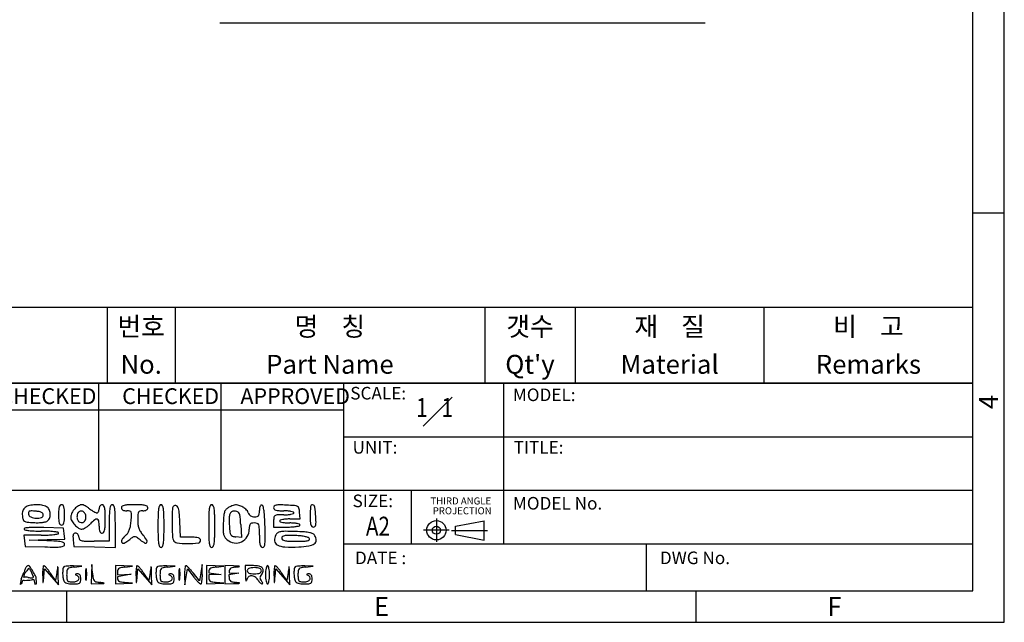
# Model space of a CAD drawing. Units: millimetres. Extents: x 0 to 554, y 0 to 370.
# Drawn here: x 397 to 554, y 0 to 96 of the extents above; entities that cross this region are included whole.
import ezdxf
from ezdxf.enums import TextEntityAlignment as Align

# ---------------------------------------------------------------- set-up
doc = ezdxf.new("R2010")
doc.units = ezdxf.units.MM
doc.header["$LTSCALE"] = 0.5
doc.linetypes.add('AUSGEZOGEN', pattern=[0])
doc.linetypes.add('CENTER2', pattern=[28.575, 19.05, -3.175, 3.175, -3.175])
doc.styles.get("Standard").update_dxf_attribs({"font": 'simplex.shx', "width": 0.8, "bigfont": 'fhg.shx'})
doc.styles.add('style1', font='gulim.ttc')

msp = doc.modelspace()

# ---------------------------------------------------------------- linework, layer by layer
at = {"color": 3}
for p, q in [((554, 0), (554, 370)), ((549, 5), (549, 365)), ((554, 65), (549, 65)), ((549, 49.975), (371, 49.975)), ((411.4, 49.975), (411.4, 37.975)), ((422.2, 49.975), (422.2, 37.975)), ((471.4, 49.975), (471.4, 37.975)), ((485.8, 49.975), (485.8, 37.975)), ((515.8, 49.975), (515.8, 37.975)), ((549, 37.975), (371, 37.975)), ((5, 5), (549, 5)), ((405, 0), (405, 5)), ((505, 0), (505, 5)), ((0, 0), (554, 0))]:
    msp.add_line(p, q, dxfattribs=at)
for p, q in [((429.303, 95.205), (506.437, 95.205)), ((461.643, 31.133), (466.247, 35.736)), ((442.086, 16.417), (441.985, 17.465)), ((411.727, 15.772), (411.727, 12.869)), ((423.043, 13.514), (422.949, 15.988)), ((437.852, 16.094), (437.852, 15.127)), ((440.453, 16.417), (442.086, 16.417)), ((466.747, 15.241), (471.333, 16.129)), ((471.333, 13.06), (471.333, 16.129)), ((404.47, 14.966), (401.326, 15.058)), ((404.572, 14.079), (404.47, 14.966)), ((412.695, 11.879), (412.695, 15.277)), ((432.627, 15.507), (432.724, 13.468)), ((437.852, 15.127), (439.949, 15.127)), ((466.747, 13.948), (466.747, 15.241)), ((400.901, 13.837), (398.138, 13.837)), ((398.138, 13.837), (398.24, 12.95)), ((398.24, 12.95), (398.342, 12.063)), ((398.987, 13.059), (401.831, 13.125)), ((401.809, 12.952), (398.987, 13.059)), ((401.831, 13.125), (404.674, 13.192)), ((404.674, 13.192), (404.572, 14.079)), ((405.982, 13.111), (406.083, 12.063)), ((411.727, 12.869), (409.308, 12.869)), ((424.642, 13.514), (423.043, 13.514)), ((432.724, 13.468), (431.821, 13.572)), ((466.747, 13.948), (471.333, 13.06)), ((398.342, 12.063), (401.487, 11.971)), ((406.083, 12.063), (409.389, 11.971)), ((409.389, 11.971), (412.695, 11.879)), ((401.323, 7.212), (401.453, 8.49)), ((401.453, 8.49), (402.546, 7.212)), ((403.376, 7.889), (403.18, 6.618)), ((407.373, 8.89), (406.056, 8.945)), ((406.163, 8.764), (407.373, 8.89)), ((408.937, 9.16), (408.881, 7.628)), ((409.06, 7.808), (408.937, 9.16)), ((414.065, 8.945), (412.695, 8.999)), ((412.695, 8.999), (412.695, 7.547)), ((415.436, 8.89), (414.065, 8.945)), ((414.227, 8.764), (415.436, 8.89)), ((416.159, 7.212), (416.29, 8.49)), ((416.29, 8.49), (417.383, 7.212)), ((418.213, 7.889), (418.016, 6.618)), ((422.209, 8.89), (420.892, 8.945)), ((421, 8.764), (422.209, 8.89)), ((423.948, 7.225), (424.145, 8.515)), ((424.145, 8.515), (425.07, 7.306)), ((426.276, 7.87), (426.08, 6.58)), ((426.472, 9.16), (426.276, 7.87)), ((426.518, 7.628), (426.472, 9.16)), ((428.579, 8.945), (427.209, 8.999)), ((427.209, 8.999), (427.209, 7.547)), ((429.95, 8.89), (428.579, 8.945)), ((428.741, 8.764), (429.95, 8.89)), ((431.482, 8.947), (430.111, 8.999)), ((430.111, 8.999), (430.111, 7.547)), ((434.637, 8.999), (433.337, 8.999)), ((433.337, 8.999), (433.381, 7.467)), ((438.091, 7.212), (438.222, 8.49)), ((438.222, 8.49), (439.315, 7.212)), ((440.145, 7.889), (439.949, 6.618)), ((444.142, 8.89), (442.825, 8.945)), ((442.932, 8.764), (444.142, 8.89)), ((397.971, 6.691), (397.971, 6.691)), ((398.201, 7.785), (398.201, 7.785)), ((403.18, 6.618), (402.374, 7.806)), ((402.546, 7.212), (403.64, 5.935)), ((403.64, 5.935), (403.606, 7.547)), ((408.881, 7.628), (408.824, 6.096)), ((412.695, 7.547), (412.695, 6.096)), ((415.436, 6.204), (414.227, 6.331)), ((418.016, 6.618), (417.21, 7.806)), ((417.383, 7.212), (418.476, 5.935)), ((418.476, 5.935), (418.442, 7.547)), ((423.707, 7.467), (423.752, 5.935)), ((423.752, 5.935), (423.948, 7.225)), ((426.08, 6.58), (425.112, 7.789)), ((427.209, 7.547), (427.209, 6.096)), ((429.95, 6.204), (428.741, 6.331)), ((430.111, 7.547), (430.111, 6.096)), ((439.949, 6.618), (439.142, 7.806)), ((439.315, 7.212), (440.408, 5.935)), ((440.408, 5.935), (440.375, 7.547)), ((408.824, 6.096), (410.034, 6.148)), ((412.695, 6.096), (414.065, 6.15)), ((414.065, 6.15), (415.436, 6.204)), ((427.209, 6.096), (428.579, 6.15)), ((428.579, 6.15), (429.95, 6.204)), ((430.111, 6.096), (431.482, 6.148))]:
    msp.add_line(p, q)
at = {"color": 3, "linetype": 'AUSGEZOGEN'}
for p, q in [((371.5, 37.975), (549, 37.975)), ((449.005, 5), (449.005, 37.975))]:
    msp.add_line(p, q, dxfattribs=at)
at = {"color": 5}
for p, q in [((410.005, 37.975), (410.005, 20.975)), ((429.505, 20.975), (429.505, 37.975)), ((474.421, 12.475), (474.421, 37.975)), ((371.005, 33.725), (449.005, 33.725)), ((449.005, 29.475), (549, 29.475)), ((371, 20.975), (549, 20.975)), ((459.731, 20.975), (459.731, 12.475)), ((449.005, 12.475), (549, 12.475)), ((497.117, 5), (497.117, 12.475))]:
    msp.add_line(p, q, dxfattribs=at)
at = {"color": 1, "linetype": 'CENTER2'}
for p, q in [((463.729, 16.469), (463.729, 12.769)), ((465.764, 14.619), (461.694, 14.619)), ((466.12, 14.595), (471.849, 14.595))]:
    msp.add_line(p, q, dxfattribs=at)
at = {"linetype": 'ByBlock'}
for p, q in [((397.734, 6.833), (398.17, 7.886)), ((427.54, 7.872), (429.489, 7.615)), ((430.765, 7.862), (432.316, 7.807)), ((397.734, 6.833), (397.572, 6.059)), ((397.836, 6.16), (397.971, 6.691)), ((398.127, 7.126), (398.304, 7.78)), ((399.657, 7.295), (399.67, 7.23)), ((399.748, 6.816), (399.894, 6.047)), ((400.172, 6.355), (400.112, 6.929)), ((400.135, 6.107), (400.172, 6.355)), ((413.017, 7.547), (415.205, 7.659)), ((415.205, 7.659), (413.026, 7.223)), ((429.489, 7.615), (427.531, 7.547)), ((432.316, 7.807), (430.756, 7.547)), ((397.572, 6.059), (397.598, 6.184)), ((397.572, 6.059), (397.836, 6.16)), ((399.894, 6.047), (400.135, 6.107))]:
    msp.add_line(p, q, dxfattribs=at)
for radius in [1.534, 0.647]:
    msp.add_circle((463.729, 14.619), radius)
for centre, radius, start, end in [((400.433, 17.172), 2.538, 176.49459, 186.49231), ((399.344, 17.239), 1.447, 161.26881, 176.49461), ((399.073, 17.33), 1.161, 144.03558, 161.26877), ((399.029, 17.362), 1.107, 126.17487, 144.03553), ((399.384, 16.877), 1.708, 101.83802, 126.17499), ((399.644, 17.31), 0.774, 168.73944, 190.90064), ((399.105, 17.418), 0.225, 113.28006, 168.73945), ((399.308, 16.945), 0.74, 88.52215, 113.28007), ((400.131, 13.313), 5.349, 91.44644, 101.83804), ((399.015, 5.579), 12.109, 85.29827, 88.5222), ((400.135, 13.145), 5.518, 81.10653, 91.44644), ((399.545, 12.023), 5.644, 79.62697, 85.29832), ((400.285, 16.066), 1.533, 64.67248, 79.62696), ((400.655, 16.847), 0.669, 40.4181, 64.67257), ((400.617, 16.225), 2.4, 61.84499, 81.10658), ((400.907, 17.062), 0.338, 0.00001, 40.41797), ((401.267, 17.439), 1.023, 28.32964, 61.84505), ((400.766, 17.169), 1.593, 4.27368, 28.32961), ((400.709, 17.164), 1.65, 340.68631, 4.27362), ((417.775, 17.062), 14.111, 176.77604, 179.99998), ((405.715, 17.741), 2.032, 163.30075, 176.77607), ((404.354, 18.15), 0.611, 135.30494, 163.30074), ((404.148, 18.354), 0.321, 89.99994, 135.30489), ((404.148, 18.354), 0.321, 44.69511, 90.00006), ((403.941, 18.15), 0.611, 16.69926, 44.69506), ((402.58, 17.741), 2.032, 3.22393, 16.69925), ((390.52, 17.062), 14.111, 0.00002, 3.22396), ((408.018, 16.27), 2.493, 153.43491, 162.17012), ((408.282, 16.138), 2.788, 145.04121, 153.43495), ((407.796, 16.477), 2.195, 135.00006, 145.04125), ((408.385, 15.889), 3.027, 127.94013, 134.99994), ((408.331, 15.958), 2.94, 120.72421, 127.94018), ((408.063, 16.721), 1.468, 159.00642, 180.76523), ((407.339, 16.999), 0.692, 117.82147, 159.00643), ((408.07, 16.396), 2.43, 113.12196, 120.72416), ((407.273, 17.123), 0.552, 69.04591, 117.82146), ((407.329, 18.132), 0.543, 90.00006, 113.12195), ((407.329, 18.059), 0.616, 68.72847, 90), ((407.191, 16.908), 0.782, 29.90201, 69.04592), ((406.269, 15.335), 3.539, 62.89632, 68.72846), ((406.897, 16.74), 1.121, 0.00003, 29.90192), ((405.961, 14.733), 4.215, 57.21126, 62.89636), ((405.799, 14.482), 4.514, 51.81139, 57.21132), ((411.999, 22.364), 5.515, 231.81134, 236.17652), ((411.489, 21.603), 4.598, 236.17651, 241.17924), ((411.159, 21.003), 3.913, 241.17919, 246.12969), ((409.762, 17.846), 0.462, 246.12967, 269.99995), ((409.762, 17.593), 0.208, 269.9999, 310.24391), ((409.578, 17.811), 0.494, 310.24397, 331.35962), ((409.334, 17.944), 0.772, 331.35946, 347.94508), ((408.933, 18.03), 1.182, 347.94508, 359.99999), ((410.986, 18.03), 0.871, 163.4556, 179.99995), ((410.785, 18.089), 0.662, 143.13017, 163.45568), ((410.67, 18.176), 0.518, 119.80221, 143.13008), ((410.598, 18.301), 0.374, 90.00003, 119.80233), ((410.598, 18.382), 0.292, 35.70337, 89.99998), ((410.108, 18.03), 0.896, 12.09482, 35.70345), ((407.448, 17.46), 3.616, 1.93758, 12.09474), ((376.617, 16.417), 34.465, 359.99997, 1.93766), ((476.426, 15.772), 64.699, 178.63723, 179.99994), ((417.431, 17.175), 5.687, 170.53773, 178.63713), ((413.128, 17.893), 1.325, 151.21563, 170.53775), ((412.211, 18.396), 0.278, 90.00001, 151.21557), ((412.211, 18.401), 0.273, 24.63823, 90.00004), ((410.853, 17.779), 1.767, 8.10346, 24.63824), ((405.074, 16.956), 7.604, 1.1046, 8.10351), ((413.96, 18.191), 0.298, 127.74746, 179.99998), ((414.038, 18.191), 0.376, 180, 212.6421), ((414.117, 18.241), 0.469, 212.64206, 240.2761), ((414.275, 17.784), 0.812, 102.99464, 127.74758), ((414.29, 18.545), 0.819, 240.27605, 260.16217), ((414.806, 15.482), 3.174, 92.15889, 102.99461), ((414.51, 19.81), 2.103, 260.16212, 269.99995), ((414.51, 15.187), 2.52, 78.52181, 90), ((415.759, -9.789), 28.463, 90.00005, 92.15889), ((414.953, 17.372), 0.29, 22.31668, 78.52184), ((414.446, 17.164), 0.839, 356.29385, 22.31678), ((415.759, -9.789), 28.463, 87.84111, 89.99995), ((417.075, 17.084), 0.812, 150.52521, 176.98764), ((416.677, 17.309), 0.354, 103.2773, 150.5252), ((417.049, 15.735), 1.972, 90.00001, 103.2773), ((416.711, 15.482), 3.174, 77.00539, 87.84111), ((417.049, 19.503), 1.796, 269.99995, 280.80023), ((417.239, 18.504), 0.779, 280.80022, 300.96381), ((417.243, 17.784), 0.812, 52.25242, 77.00536), ((417.397, 18.242), 0.473, 300.96381, 327.99233), ((417.558, 18.191), 0.298, 0.00002, 52.25254), ((417.478, 18.191), 0.377, 327.99235, 0.00003), ((427.042, 16.961), 7.557, 171.86989, 178.89055), ((421.298, 17.781), 1.756, 155.27676, 171.8699), ((419.952, 18.401), 0.273, 90, 155.27675), ((419.952, 18.401), 0.273, 24.72325, 90), ((418.605, 17.781), 1.756, 8.1301, 24.72324), ((412.862, 16.961), 7.557, 1.10945, 8.13011), ((525.238, 15.425), 103.509, 178.55482, 179.72502), ((422.394, 18.02), 0.632, 134.99995, 178.55495), ((422.227, 18.187), 0.395, 75.3156, 135.00004), ((422.21, 18.124), 0.46, 21.99907, 75.31562), ((419.773, 17.14), 3.088, 5.86608, 21.99908), ((400.094, 15.118), 22.871, 2.18071, 5.86612), ((435.105, 16.961), 7.557, 171.86989, 178.89055), ((429.361, 17.781), 1.756, 155.27676, 171.8699), ((428.015, 18.401), 0.273, 90, 155.27675), ((428.015, 18.401), 0.273, 24.72325, 90), ((426.669, 17.781), 1.756, 8.1301, 24.72324), ((420.925, 16.961), 7.557, 1.10945, 8.13011), ((432.325, 16.754), 2.4, 160.06654, 174.89527), ((430.989, 17.238), 0.98, 133.30118, 160.06659), ((431.595, 16.595), 1.863, 116.75503, 133.3012), ((435.733, 8.388), 11.054, 113.09166, 116.75507), ((432.669, 16.537), 1.887, 157.69321, 179.49336), ((431.479, 17.026), 0.601, 111.76487, 157.69328), ((431.653, 16.59), 1.07, 81.918, 111.76492), ((431.828, 17.546), 1.098, 93.12952, 113.09161), ((431.827, 17.562), 1.083, 72.96315, 93.12948), ((431.658, 16.624), 1.035, 58.40571, 81.91796), ((429.045, 8.484), 10.577, 69.18328, 72.96309), ((431.908, 17.032), 0.557, 21.03505, 58.40571), ((430.634, 16.542), 1.922, 4.71965, 21.03508), ((432.228, 16.854), 1.623, 56.3923, 69.18324), ((431.904, 16.366), 2.208, 46.23764, 56.39228), ((432.018, 16.486), 2.043, 35.75657, 46.23759), ((432.88, 17.106), 0.98, 17.60886, 35.75652), ((434.785, 17.711), 1.018, 197.60882, 215.51618), ((430.862, 17.734), 4.733, 353.50921, 360), ((439.479, 17.734), 3.884, 173.69031, 179.99996), ((436.506, 18.063), 0.894, 154.90265, 173.69037), ((435.972, 18.313), 0.303, 118.55362, 154.90266), ((435.93, 18.39), 0.216, 71.65242, 118.55349), ((435.905, 18.315), 0.294, 14.19499, 71.65255), ((429.675, 16.74), 6.721, 8.25252, 14.19505), ((424.662, 16.012), 11.786, 3.26397, 8.2525), ((438.178, 18.206), 0.326, 131.84669, 180.00004), ((438.202, 18.206), 0.35, 180.00005, 222.90582), ((438.361, 18.354), 0.567, 222.90574, 252.80042), ((438.36, 18.002), 0.599, 101.30993, 131.84672), ((438.764, 19.657), 1.931, 252.80046, 266.85146), ((438.765, 15.98), 2.661, 89.28771, 101.30993), ((439.465, 32.394), 14.687, 266.85146, 270.00001), ((438.419, -11.799), 30.443, 87.27276, 89.28768), ((439.465, 9.491), 8.216, 85.68493, 89.99994), ((437.702, -26.866), 45.527, 85.6005, 87.27282), ((439.759, 13.388), 4.309, 78.6901, 85.68488), ((439.985, 14.518), 3.156, 71.48489, 78.6901), ((439.985, 20.251), 3.156, 281.3099, 288.51511), ((440.945, 17.385), 0.133, 0.00005, 71.48502), ((440.945, 17.385), 0.133, 288.51498, 359.99995), ((441.108, 17.401), 1.129, 61.60734, 85.60049), ((441.428, 17.993), 0.456, 15.00179, 61.60726), ((438.036, 17.084), 3.967, 5.50733, 15.00176), ((459.065, 16.928), 15.407, 174.56795, 179.99994), ((444.015, 18.359), 0.29, 81.63734, 174.56789), ((443.997, 18.235), 0.415, 8.3926, 81.63735), ((427.462, 15.795), 17.129, 3.34499, 8.39262), ((400.831, 17.217), 2.938, 186.49233, 197.64748), ((398.489, 16.472), 0.481, 197.64748, 240.12189), ((398.781, 16.98), 1.066, 240.12191, 264.27576), ((401.166, 40.78), 24.986, 264.27569, 266.72488), ((399.463, 17.275), 0.59, 190.90073, 248.92681), ((400.237, 19.285), 2.744, 248.92683, 267.53287), ((400.244, 24.661), 8.841, 266.72487, 271.34023), ((400.221, 18.909), 2.368, 267.53285, 287.92657), ((400.306, 22.017), 6.196, 271.3402, 277.36473), ((400.819, 17.062), 0.426, 287.92654, 359.99998), ((400.486, 20.624), 4.791, 277.36468, 283.77371), ((401.455, 16.672), 0.722, 283.77357, 309.69017), ((401.185, 16.998), 1.146, 309.69013, 340.68629), ((417.775, 17.062), 14.111, 180.00002, 183.22396), ((405.715, 16.383), 2.032, 183.22393, 196.69925), ((404.354, 15.974), 0.611, 196.69926, 224.69506), ((403.941, 15.974), 0.611, 315.30494, 343.30074), ((402.58, 16.383), 2.032, 343.30075, 356.77607), ((390.52, 17.062), 14.111, 356.77604, 359.99998), ((406.558, 16.74), 0.959, 162.17006, 179.99997), ((406.834, 16.74), 1.235, 179.99999, 209.06425), ((408.719, 17.787), 3.391, 209.06416, 222.74547), ((407.669, 16.716), 1.074, 180.76528, 208.26334), ((407.393, 16.568), 0.761, 208.26335, 242.07794), ((407.333, 16.454), 0.632, 242.07796, 280.90064), ((407.336, 16.437), 0.615, 280.90071, 305.0362), ((407.313, 16.47), 0.655, 305.03607, 328.04385), ((407.131, 16.584), 0.87, 328.0439, 347.58218), ((406.424, 16.74), 1.594, 347.5822, 0.00001), ((415.717, 8.586), 9.934, 129.36714, 135.00001), ((409.71, 15.908), 0.464, 77.22125, 129.36718), ((409.743, 16.054), 0.314, 8.64609, 77.22125), ((404.706, 15.288), 5.409, 0.00006, 8.64602), ((376.617, 16.417), 34.465, 358.06234, 0.00003), ((317.999, 15.277), 94.695, 359.99998, 1.10463), ((406.034, 16.915), 9.204, 349.47523, 354.51141), ((380.665, 19.352), 34.69, 354.5115, 356.29382), ((432.352, 16.28), 16.109, 176.9876, 180.00003), ((422.204, 16.28), 5.962, 180.00001, 187.08844), ((513.415, 15.288), 93.947, 178.89055, 180.00001), ((326.489, 15.288), 93.947, 359.99999, 1.10945), ((482.26, 15.631), 60.53, 179.72497, 181.65189), ((521.478, 15.288), 93.947, 178.89055, 180.00001), ((334.552, 15.288), 93.947, 359.99999, 1.10945), ((457.539, 14.464), 27.718, 177.30953, 179.7539), ((458.423, 14.422), 28.602, 174.89519, 177.30955), ((448.858, 16.394), 18.076, 179.49333, 183.63788), ((398.53, 13.891), 34.135, 2.71324, 4.71969), ((434.636, 17.604), 0.835, 215.5162, 236.30685), ((434.437, 15.339), 0.4, 100.91787, 140.19442), ((434.685, 17.678), 0.923, 236.30688, 255.92594), ((434.788, 13.517), 2.255, 89.99997, 100.91801), ((434.81, 18.177), 1.438, 255.92592, 269.99998), ((434.788, 14.157), 1.615, 73.33443, 90.00006), ((434.81, 18.767), 2.028, 270.00003, 281.77952), ((435.144, 17.164), 0.39, 281.77955, 321.72821), ((435.148, 15.359), 0.36, 22.61985, 73.3344), ((435.021, 17.261), 0.546, 321.72812, 353.50922), ((384.571, 13.726), 51.942, 1.60534, 3.26391), ((441.66, 16.094), 3.808, 171.13506, 180.00002), ((438.251, 16.626), 0.358, 120.96375, 171.13506), ((438.463, 16.274), 0.769, 92.22794, 120.96379), ((439.465, -9.486), 26.548, 89.99996, 92.228), ((438.952, 16.094), 0.132, 108.23535, 180.00005), ((438.952, 16.094), 0.133, 180.00005, 251.48502), ((439.912, 18.961), 3.156, 251.48489, 258.6901), ((439.932, 13.122), 3.262, 101.17205, 108.2353), ((440.138, 20.092), 4.309, 258.6901, 265.68488), ((440.155, 11.991), 4.415, 94.26061, 101.17205), ((439.465, 25.278), 8.216, 270.00006, 274.31507), ((440.432, 23.988), 8.216, 265.68493, 269.99994), ((440.453, 7.991), 8.426, 89.99995, 94.26066), ((439.759, 21.382), 4.309, 274.31512, 281.3099), ((440.432, 7.556), 8.216, 85.68493, 89.99994), ((440.726, 11.452), 4.309, 78.6901, 85.68488), ((440.952, 12.583), 3.156, 71.48489, 78.6901), ((463.597, 16.928), 19.939, 179.99995, 182.63911), ((445.985, 16.116), 2.308, 182.63901, 195.53687), ((442.702, 15.905), 1.89, 346.41145, 0.70126), ((425.786, 15.697), 18.807, 0.70128, 3.34501), ((398.328, 14.816), 0.147, 98.44842, 179.99996), ((398.327, 14.816), 0.146, 180.00003, 258.68405), ((399.928, 22.816), 8.305, 258.68412, 263.04953), ((399.753, 5.221), 9.848, 94.39875, 98.44845), ((400.181, 24.895), 10.399, 263.04948, 267.82932), ((399.984, 2.214), 12.863, 90.03556, 94.39868), ((400.922, 44.444), 29.962, 267.82926, 270.00002), ((400.004, -29.946), 45.024, 88.31855, 90.03555), ((400.922, -13.548), 28.03, 87.74532, 89.99995), ((401.582, 3.207), 11.262, 83.2901, 87.74532), ((401.667, 3.928), 10.535, 79.69529, 83.29019), ((403.527, 14.159), 0.137, 0.00001, 79.69524), ((403.527, 14.159), 0.137, 280.21509, 0.00005), ((404.148, 15.77), 0.321, 224.69511, 270.00006), ((404.148, 15.77), 0.321, 269.99994, 315.30489), ((406.331, 13.806), 0.339, 121.0059, 158.96251), ((406.385, 13.716), 0.444, 90.00002, 121.00586), ((408.657, 17.73), 3.308, 222.74545, 236.5318), ((406.385, 13.731), 0.428, 62.51148, 90.00004), ((406.352, 13.668), 0.499, 38.01394, 62.51156), ((407.388, 15.81), 1.005, 236.53189, 269.99996), ((407.388, 15.396), 0.592, 269.99994, 294.53268), ((406.343, 17.684), 3.106, 294.53263, 301.71517), ((405.985, 18.264), 3.789, 301.71511, 308.57275), ((405.772, 18.531), 4.131, 308.57266, 315.00002), ((415.194, 15.288), 5.08, 179.99995, 185.84538), ((411.308, 14.89), 1.173, 185.8453, 203.19858), ((410.678, 14.62), 0.488, 203.19859, 232.68018), ((410.598, 14.515), 0.356, 232.68017, 269.99996), ((410.598, 14.452), 0.292, 270.00002, 324.29663), ((410.108, 14.804), 0.896, 324.29655, 347.90518), ((407.448, 15.374), 3.616, 347.90526, 358.06242), ((413.335, 15.058), 1.611, 308.99887, 326.07367), ((412.77, 15.438), 2.292, 326.07364, 339.18373), ((411.609, 15.879), 3.534, 339.18361, 349.47526), ((419.184, 15.905), 2.918, 187.08844, 199.18608), ((419.014, 15.846), 2.738, 199.18609, 211.74534), ((420.712, 16.897), 4.735, 211.74536, 220.07868), ((513.415, 15.288), 93.947, 179.99999, 181.10945), ((326.489, 15.288), 93.947, 358.89055, 0.00001), ((521.478, 15.288), 93.947, 179.99999, 181.10945), ((334.552, 15.288), 93.947, 358.89055, 0.00001), ((432.673, 14.571), 2.852, 179.75389, 192.74793), ((448.736, 16.386), 17.954, 183.63786, 186.64801), ((431.919, 14.426), 1.024, 186.64798, 210.90608), ((431.613, 14.804), 2.368, 329.52245, 0.00002), ((438.316, 14.804), 4.334, 173.10303, 180.00005), ((434.528, 15.263), 0.519, 140.19447, 173.10308), ((434.317, 15.013), 1.26, 1.68303, 22.61983), ((394.286, 13.837), 41.309, 359.99996, 1.68305), ((338.994, 12.449), 97.537, 0.54399, 1.60533), ((439.033, 13.423), 0.951, 124.32442, 151.84507), ((439.124, 13.289), 1.114, 99.87107, 124.32451), ((439.649, 10.273), 4.175, 89.44632, 99.87108), ((439.036, -53.168), 67.619, 88.07863, 89.44638), ((439.949, 29.885), 14.758, 269.99996, 273.17784), ((440.38, 22.11), 6.971, 273.17783, 278.74611), ((439.77, -31.279), 45.718, 86.26145, 88.07861), ((440.554, 20.984), 5.832, 278.74616, 283.79127), ((441.912, 15.449), 0.133, 283.79122, 0.00001), ((441.912, 15.449), 0.133, 0.00005, 71.48502), ((442.362, 8.377), 5.978, 78.1211, 86.26146), ((443.156, 12.153), 2.119, 63.15636, 78.12111), ((444.36, 15.664), 0.622, 195.5368, 224.49958), ((444.158, 15.466), 0.339, 224.49962, 269.99999), ((444.158, 15.481), 0.354, 269.99995, 312.51089), ((444.074, 15.573), 0.479, 312.51099, 346.41145), ((400.901, 42.382), 28.546, 270.00005, 272.23291), ((399.73, -41.624), 54.616, 86.28557, 87.81856), ((401.568, 25.273), 11.423, 272.23289, 276.65833), ((401.648, 24.584), 10.729, 276.6583, 280.21493), ((402.902, 7.223), 5.665, 78.18362, 86.28553), ((403.76, 11.325), 1.474, 60.37237, 78.1836), ((404.349, 12.361), 0.283, 0.00006, 60.37235), ((406.818, 13.618), 0.861, 158.96251, 180.00953), ((411.249, 13.619), 5.291, 180.00959, 185.50733), ((406.253, 13.591), 0.625, 16.47373, 38.01403), ((405.995, 13.514), 0.894, 0.00005, 16.47372), ((407.506, 13.514), 0.617, 180.00003, 214.17173), ((407.397, 13.44), 0.485, 214.17172, 255.06863), ((407.927, 15.427), 2.541, 255.06861, 268.64578), ((409.308, 73.85), 60.981, 268.64582, 270.00004), ((414.033, 12.856), 0.357, 162.38045, 209.95125), ((414.881, 12.586), 1.247, 140.31225, 162.38036), ((413.949, 12.808), 0.261, 209.95128, 269.99999), ((416.269, 11.434), 3.051, 128.99883, 140.3122), ((413.949, 12.904), 0.357, 269.99993, 295.80023), ((412.443, 16.019), 3.818, 295.80026, 300.3375), ((412.148, 16.523), 4.401, 300.33754, 305.05644), ((411.463, 17.5), 5.594, 305.05654, 308.99879), ((419.126, 8.037), 6.582, 123.74736, 128.99886), ((415.734, 13.113), 0.477, 87.98971, 123.74744), ((415.73, 13.008), 0.582, 57.07897, 87.98963), ((409.857, 3.937), 11.389, 53.52328, 57.079), ((421.055, 19.083), 7.447, 233.52327, 240.62888), ((409.535, 7.491), 9.873, 34.24366, 40.07877), ((417.513, 12.789), 0.225, 240.6288, 328.5389), ((417.41, 12.852), 0.346, 328.53889, 34.2437), ((427.042, 13.615), 7.557, 181.10945, 188.13011), ((421.298, 12.795), 1.756, 188.1301, 204.72324), ((418.605, 12.795), 1.756, 335.27676, 351.8699), ((412.862, 13.615), 7.557, 351.86989, 358.89055), ((424.273, 13.959), 2.518, 181.6519, 200.9936), ((422.572, 13.306), 0.697, 200.99367, 262.68911), ((424.271, 26.553), 14.052, 262.68918, 269.65008), ((424.269, 26.119), 13.618, 269.65009, 276.67922), ((424.642, -0.272), 13.787, 86.73252, 89.99999), ((425.314, 11.491), 2.004, 73.16703, 86.73256), ((425.801, 13.03), 0.44, 276.67917, 0.00005), ((425.718, 12.829), 0.607, 45.0929, 73.16705), ((425.919, 13.03), 0.322, 359.99999, 45.09293), ((435.105, 13.615), 7.557, 181.10945, 188.13011), ((429.361, 12.795), 1.756, 188.1301, 204.72324), ((426.669, 12.795), 1.756, 335.27676, 351.8699), ((420.925, 13.615), 7.557, 351.86989, 358.89055), ((431.095, 14.214), 1.234, 192.74786, 215.08251), ((431.672, 14.619), 1.939, 215.08249, 231.00111), ((431.931, 14.939), 2.351, 231.00113, 261.63765), ((431.463, 14.153), 0.492, 210.90604, 251.32822), ((432.106, 16.055), 2.499, 251.3282, 263.45486), ((431.887, 14.639), 2.047, 261.63765, 295.61613), ((431.884, 14.645), 2.054, 295.61616, 329.52245), ((459.416, 13.837), 23.821, 180.00004, 182.38484), ((438.271, 12.956), 2.658, 182.38491, 194.35022), ((429.884, 13.312), 6.642, 352.99202, 0.54408), ((439.67, 13.082), 1.675, 151.84501, 185.06628), ((438.801, 13.005), 0.802, 185.06624, 242.50316), ((439.459, 13.368), 0.317, 129.81574, 179.99994), ((439.454, 13.368), 0.312, 179.99999, 232.33361), ((439.676, 13.108), 0.656, 100.61395, 129.81576), ((439.769, 13.775), 0.826, 232.33356, 257.69023), ((440.108, 10.802), 3.001, 89.30364, 100.61403), ((440.34, 16.395), 3.509, 257.69018, 268.14765), ((439.71, -21.949), 35.755, 87.46174, 89.30365), ((441.427, 49.991), 37.122, 268.14774, 269.99996), ((440.533, -3.378), 17.166, 84.3792, 87.46176), ((441.427, 44.708), 31.839, 269.99999, 271.9771), ((441.62, 7.658), 6.077, 77.6901, 84.3792), ((442.377, 17.197), 4.312, 271.97714, 280.61394), ((442.131, 10.003), 3.676, 69.72355, 77.69018), ((442.976, 13.998), 1.057, 280.61402, 300.1464), ((443.306, 13.182), 0.287, 18.28478, 69.72348), ((443.427, 13.222), 0.16, 300.14651, 18.28485), ((443.752, 13.331), 0.799, 32.16524, 63.15624), ((443.922, 13.06), 0.701, 304.84719, 358.02744), ((443.352, 13.08), 1.271, 358.02741, 32.16526), ((403.981, 96.938), 85.004, 268.3185, 269.46785), ((403.251, 18.347), 6.409, 269.46782, 277.08055), ((403.872, 13.348), 1.373, 277.08058, 296.31122), ((404.36, 12.361), 0.271, 296.31129, 359.99999), ((419.952, 12.175), 0.273, 204.72325, 270), ((419.952, 12.175), 0.273, 270, 335.27675), ((428.015, 12.175), 0.273, 204.72325, 270), ((428.015, 12.175), 0.273, 270, 335.27675), ((436.364, 12.468), 0.69, 194.35019, 221.71337), ((436.09, 12.224), 0.322, 221.71337, 269.99998), ((436.09, 12.184), 0.283, 270.00001, 333.09592), ((435.141, 12.666), 1.347, 333.09588, 352.99201), ((439.772, 14.871), 2.905, 242.50309, 267.36475), ((440.776, 36.669), 24.727, 267.36474, 272.50628), ((441.25, 25.837), 13.885, 272.50628, 279.02913), ((443.09, 14.255), 2.157, 279.02905, 304.84722), ((398.35, 7.886), 0.18, 161.30767, 180), ((411.845, 3.32), 14.426, 159.00635, 161.30773), ((392.564, 12.573), 7.478, 320.14194, 323.82506), ((399.518, 8.051), 1.222, 148.80463, 159.00639), ((399.334, 8.162), 1.008, 137.0139, 148.80459), ((399.143, 8.34), 0.747, 123.52792, 137.01397), ((401.487, 6.048), 3.576, 137.24523, 143.8251), ((398.852, 8.779), 0.22, 90.00003, 123.52799), ((398.852, 8.717), 0.282, 34.46502, 90.00001), ((398.967, 8.378), 0.144, 69.89226, 137.24518), ((398.924, 8.26), 0.269, 27.25669, 69.89226), ((383.735, -1.659), 18.618, 31.69841, 34.46497), ((388.421, 2.85), 12.083, 24.49544, 27.25673), ((388.141, 2.722), 12.391, 21.65785, 24.49545), ((388.005, 0.978), 13.599, 27.96804, 31.69835), ((411.038, 7.817), 9.907, 178.63011, 182.02681), ((406.183, 7.933), 5.05, 173.00585, 178.63002), ((405.499, 8.017), 4.361, 168.01733, 173.00586), ((401.325, 8.903), 0.0935, 89.47805, 168.01735), ((401.324, 8.807), 0.189, 44.70982, 89.47799), ((396.548, 4.08), 6.908, 41.36753, 44.7097), ((396.705, 4.218), 6.7, 37.12151, 41.36756), ((393.394, 1.712), 10.852, 34.16286, 37.12145), ((618.743, -25.345), 217.916, 170.99, 171.22767), ((403.535, 8.779), 0.0196, 33.92127, 170.98988), ((403.408, 8.694), 0.172, 1.31482, 33.92122), ((-149.449, -3.996), 553.176, 1.19575, 1.31492), ((408.788, 7.809), 4.472, 171.53401, 179.49354), ((408.978, 7.807), 4.662, 179.4936, 187.8498), ((404.923, 8.384), 0.565, 134.99993, 171.53397), ((404.731, 8.577), 0.293, 100.26847, 135.00005), ((405.605, 3.752), 5.196, 95.99187, 100.26839), ((411.175, 7.528), 6.221, 173.87979, 180.00005), ((405.495, 8.137), 0.509, 135.61894, 173.87982), ((405.66, 3.227), 5.724, 91.24434, 95.99188), ((405.546, 8.087), 0.58, 100.77959, 135.61889), ((407.073, 0.068), 8.744, 95.97164, 100.77966), ((405.716, 0.677), 8.275, 87.64254, 91.24432), ((427.586, 7.601), 19.637, 178.46512, 180.15646), ((410.786, 8.051), 2.831, 171.40122, 178.46515), ((408.02, 8.469), 0.0341, 66.8305, 171.40142), ((408.001, 8.423), 0.0848, 10.92317, 66.83037), ((405.381, 7.917), 2.753, 3.78338, 10.9231), ((401.325, 7.649), 6.817, 0.15642, 3.7834), ((418.835, 7.547), 5.818, 173.60312, 180), ((413.554, 8.14), 0.503, 135.164, 173.60314), ((413.614, 8.08), 0.588, 100.7721, 135.16408), ((415.134, 0.088), 8.723, 95.97164, 100.7721), ((425.875, 7.817), 9.907, 178.63011, 182.02681), ((421.019, 7.933), 5.05, 173.00585, 178.63002), ((420.335, 8.017), 4.361, 168.01733, 173.00586), ((416.161, 8.903), 0.0935, 89.47805, 168.01735), ((416.16, 8.807), 0.189, 44.70982, 89.47799), ((411.385, 4.08), 6.908, 41.36753, 44.7097), ((411.542, 4.218), 6.7, 37.12151, 41.36756), ((408.231, 1.712), 10.852, 34.16286, 37.12145), ((633.58, -25.345), 217.916, 170.99, 171.22767), ((418.372, 8.779), 0.0196, 33.92127, 170.98988), ((418.245, 8.694), 0.172, 1.31482, 33.92122), ((-134.613, -3.996), 553.176, 1.19575, 1.31492), ((423.625, 7.809), 4.472, 171.53401, 179.49354), ((423.815, 7.807), 4.662, 179.4936, 187.8498), ((419.76, 8.384), 0.565, 134.99993, 171.53397), ((419.567, 8.577), 0.293, 100.26847, 135.00005), ((420.441, 3.752), 5.196, 95.99187, 100.26839), ((426.012, 7.528), 6.221, 173.87979, 180.00005), ((420.332, 8.137), 0.509, 135.61894, 173.87982), ((420.497, 3.227), 5.724, 91.24434, 95.99188), ((420.383, 8.087), 0.58, 100.77959, 135.61889), ((421.91, 0.068), 8.744, 95.97164, 100.77966), ((420.552, 0.677), 8.275, 87.64254, 91.24432), ((442.422, 7.601), 19.637, 178.46512, 180.15646), ((425.622, 8.051), 2.831, 171.40122, 178.46515), ((422.857, 8.469), 0.0341, 66.8305, 171.40142), ((422.837, 8.423), 0.0848, 10.92317, 66.83037), ((420.217, 7.917), 2.753, 3.78338, 10.9231), ((416.162, 7.649), 6.817, 0.15642, 3.7834), ((433.605, 7.762), 9.903, 178.31245, 181.71121), ((428.776, 7.905), 5.071, 172.70463, 178.31254), ((428.116, 7.989), 4.407, 167.75228, 172.70462), ((423.903, 8.904), 0.0949, 89.99778, 167.75239), ((423.903, 8.793), 0.206, 47.77323, 89.99763), ((417.962, 2.248), 9.045, 45.00004, 47.77325), ((418.551, 2.836), 8.213, 41.2631, 45.00006), ((414.721, -0.524), 13.307, 38.65998, 41.26315), ((433.349, 7.547), 5.818, 173.60312, 176.80157), ((428.067, 8.14), 0.503, 135.164, 173.60314), ((428.128, 8.08), 0.588, 100.7721, 135.16408), ((429.648, 0.088), 8.723, 95.97164, 100.7721), ((436.483, 7.547), 5.727, 173.70863, 176.8543), ((431.353, 8.113), 0.566, 139.28596, 173.70864), ((431.336, 8.128), 0.543, 103.8607, 139.28601), ((432.438, 3.66), 5.145, 97.07419, 103.86061), ((424.803, -168.421), 177.494, 87.57351, 87.84349), ((424.572, 67.051), 58.732, 277.07413, 277.68215), ((432.307, 8.664), 0.25, 60.60501, 87.57364), ((432.42, 8.865), 0.0195, 277.68228, 60.60513), ((434.015, 8.192), 0.356, 142.68017, 179.99996), ((434.015, 8.192), 0.356, 180.00004, 217.31983), ((434.12, 8.113), 0.488, 113.19859, 142.68018), ((434.12, 8.272), 0.488, 217.31982, 246.80141), ((434.39, 7.483), 1.173, 95.8453, 113.19858), ((434.788, 3.596), 5.08, 89.99995, 95.84538), ((434.637, 4.91), 4.089, 77.32625, 89.99998), ((434.788, 3.596), 5.08, 84.15462, 90.00005), ((435.186, 7.483), 1.173, 66.80142, 84.1547), ((435.315, 7.923), 1, 41.25348, 77.32626), ((435.456, 8.113), 0.488, 37.31982, 66.80141), ((435.456, 8.272), 0.488, 293.19859, 322.68018), ((435.561, 8.192), 0.356, 0.00004, 37.31983), ((435.561, 8.192), 0.356, 322.68017, 359.99996), ((434.894, 8.389), 1.325, 320.30984, 347.82869), ((435.658, 8.225), 0.543, 347.82863, 41.25345), ((443.211, 7.547), 6.649, 175.20042, 179.99996), ((440.091, 7.809), 3.518, 167.47119, 175.20043), ((439.006, 8.05), 2.406, 159.00239, 167.47121), ((436.885, 8.865), 0.134, 89.99988, 159.00234), ((436.885, 8.865), 0.134, 20.99766, 90.00012), ((434.764, 8.05), 2.406, 12.52879, 20.99761), ((433.679, 7.809), 3.518, 4.79957, 12.52881), ((430.558, 7.547), 6.649, 0.00004, 4.79958), ((447.807, 7.817), 9.907, 178.63011, 182.02681), ((442.951, 7.933), 5.05, 173.00585, 178.63002), ((442.267, 8.017), 4.361, 168.01733, 173.00586), ((438.093, 8.903), 0.0935, 89.47805, 168.01735), ((438.092, 8.807), 0.189, 44.70982, 89.47799), ((433.317, 4.08), 6.908, 41.36756, 44.70973), ((433.474, 4.218), 6.7, 37.12148, 41.36753), ((430.163, 1.712), 10.852, 34.16286, 37.12145), ((655.512, -25.345), 217.916, 170.99, 171.22767), ((440.304, 8.779), 0.0196, 33.92127, 170.98988), ((440.177, 8.694), 0.172, 1.31482, 33.92122), ((-112.681, -3.996), 553.176, 1.19575, 1.31492), ((445.747, 7.807), 4.662, 179.4936, 187.8498), ((445.557, 7.809), 4.472, 171.53401, 179.49354), ((441.692, 8.384), 0.565, 134.99993, 171.53397), ((441.5, 8.577), 0.293, 100.26847, 135.00005), ((442.374, 3.752), 5.196, 95.99187, 100.26839), ((447.944, 7.528), 6.221, 173.87979, 180.00005), ((442.264, 8.137), 0.509, 135.61894, 173.87982), ((442.429, 3.227), 5.724, 91.24434, 95.99188), ((442.315, 8.087), 0.58, 100.77959, 135.61889), ((443.842, 0.068), 8.744, 95.97164, 100.77966), ((442.484, 0.677), 8.275, 87.64254, 91.24432), ((398.296, 8.261), 1.603, 258.31154, 271.25258), ((398.461, 5.365), 1.793, 89.74376, 100.73382), ((398.171, 13.971), 7.315, 271.2526, 275.44755), ((398.457, 4.461), 2.697, 81.65041, 89.74385), ((400.785, 20.32), 13.332, 261.65038, 264.34224), ((397.79, 17.968), 11.33, 275.44759, 277.88944), ((398.532, 12.607), 5.917, 277.88951, 281.86016), ((399.488, 7.235), 0.183, 264.34226, 322.13221), ((399.494, 7.23), 0.176, 322.13222, 21.65785), ((399.257, 6.952), 0.859, 359.99998, 27.96802), ((400.053, 6.952), 0.0635, 339.00209, 359.99995), ((1134.049, 33.405), 733.37, 182.026875, 182.112131), ((401.308, 6.381), 0.131, 182.11201, 215.98735), ((401.214, 6.313), 0.0151, 215.98715, 354.01798), ((47.769, 43.348), 355.396, 354.01827, 354.16426), ((406.881, 7.518), 2.546, 187.84974, 200.99363), ((404.993, 6.794), 0.523, 200.99361, 231.91192), ((405.301, 7.187), 1.023, 231.91178, 250.63302), ((412.274, 7.528), 7.32, 179.99994, 185.09544), ((405.484, 6.923), 0.503, 185.09542, 221.09443), ((405.414, 6.861), 0.411, 221.09445, 262.69326), ((405.922, 10.817), 4.399, 262.69316, 270.00002), ((405.922, 8.173), 1.755, 270.00001, 290.1213), ((406.379, 7.595), 0.0383, 139.39871, 236.14115), ((406.449, 7.535), 0.131, 97.39996, 139.39862), ((406.749, 8.146), 0.702, 236.1411, 248.02549), ((406.763, 5.118), 2.568, 92.58303, 97.39998), ((406.178, 6.732), 0.822, 34.65479, 68.0255), ((406.302, 7.136), 0.65, 290.12125, 332.33147), ((406.677, 7.033), 0.651, 69.89488, 92.58294), ((406.563, 6.999), 0.354, 332.33156, 34.6548), ((406.77, 7.289), 0.379, 35.86038, 69.8949), ((406.81, 6.533), 0.362, 302.70766, 347.71596), ((406.601, 7.166), 0.588, 10.00685, 35.86032), ((405.114, 6.902), 2.097, 347.71587, 359.99999), ((405.107, 6.902), 2.105, 0.00002, 10.0069), ((429.105, 7.605), 21.156, 180.15636, 181.71868), ((409.84, 7.027), 1.883, 181.71873, 190.92305), ((408.016, 6.675), 0.0245, 190.92334, 334.0344), ((407.533, 6.91), 0.562, 334.03414, 351.40132), ((403.743, 7.483), 4.394, 351.40115, 356.56789), ((400.994, 7.648), 7.149, 356.56794, 0.15642), ((419.777, 8.78), 10.761, 185.17977, 189.46866), ((409.961, 7.143), 0.81, 189.46864, 217.91635), ((409.769, 6.994), 0.567, 217.91634, 254.41844), ((410.723, 10.414), 4.118, 254.41844, 262.8781), ((384.73, -197.622), 205.536, 82.67843, 82.87805), ((418.835, 7.547), 5.818, 183.19843, 186.39688), ((413.554, 6.955), 0.503, 186.39686, 224.836), ((413.614, 7.015), 0.588, 224.83592, 259.2279), ((415.134, 15.007), 8.723, 259.2279, 264.02836), ((1148.886, 33.405), 733.37, 182.026875, 182.112131), ((416.144, 6.381), 0.131, 182.11201, 215.98735), ((416.051, 6.313), 0.0151, 215.98715, 354.01798), ((62.605, 43.348), 355.396, 354.01827, 354.16426), ((421.718, 7.518), 2.546, 187.84974, 200.99363), ((419.829, 6.794), 0.523, 200.99361, 231.91192), ((420.138, 7.187), 1.023, 231.91178, 250.63302), ((427.11, 7.528), 7.32, 179.99994, 185.09544), ((420.321, 6.923), 0.503, 185.09542, 221.09443), ((420.251, 6.861), 0.411, 221.09445, 262.69326), ((420.758, 10.817), 4.399, 262.69316, 270.00002), ((420.758, 8.173), 1.755, 270.00001, 290.1213), ((421.215, 7.595), 0.0383, 139.39871, 236.14115), ((421.286, 7.535), 0.131, 97.39996, 139.39862), ((421.585, 8.146), 0.702, 236.1411, 248.02549), ((421.599, 5.118), 2.568, 92.58303, 97.39998), ((421.015, 6.732), 0.822, 34.65479, 68.0255), ((421.138, 7.136), 0.65, 290.12125, 332.33147), ((421.513, 7.033), 0.651, 69.89488, 92.58294), ((421.4, 6.999), 0.354, 332.33156, 34.6548), ((421.607, 7.289), 0.379, 35.86038, 69.8949), ((421.646, 6.533), 0.362, 302.70766, 347.71596), ((421.437, 7.166), 0.588, 10.00685, 35.86032), ((419.951, 6.902), 2.097, 347.71587, 359.99999), ((419.943, 6.902), 2.105, 0.00002, 10.0069), ((443.941, 7.605), 21.156, 180.15636, 181.71868), ((424.677, 7.027), 1.883, 181.71873, 190.92305), ((422.852, 6.675), 0.0245, 190.92334, 334.0344), ((422.369, 6.91), 0.562, 334.03414, 351.40132), ((418.58, 7.483), 4.394, 351.40115, 356.56789), ((415.83, 7.648), 7.149, 356.56794, 0.15642), ((433.653, 13.871), 10.806, 217.4154, 220.57655), ((430.687, 11.331), 6.901, 220.57657, 224.99994), ((430.6, 11.244), 6.778, 225.00002, 228.65884), ((423.196, 7.055), 3.31, 344.64687, 351.15209), ((422.175, 7.214), 4.343, 351.15211, 357.71275), ((418.104, 7.377), 8.418, 357.71281, 1.71119), ((433.349, 7.547), 5.818, 180, 186.39688), ((428.067, 6.955), 0.503, 186.39686, 224.836), ((428.128, 7.015), 0.588, 224.83592, 259.2279), ((429.648, 15.007), 8.723, 259.2279, 264.02836), ((436.483, 7.547), 5.727, 180.00004, 186.29137), ((431.353, 6.982), 0.566, 186.29136, 220.71404), ((431.336, 6.967), 0.543, 220.71399, 256.1393), ((432.438, 11.435), 5.145, 256.13939, 262.92581), ((424.572, -51.956), 58.732, 82.31785, 82.92587), ((448.669, 7.905), 15.294, 181.64223, 183.70184), ((435.431, 7.049), 2.029, 183.70189, 192.83413), ((433.488, 6.606), 0.0362, 192.83409, 303.71892), ((433.435, 6.685), 0.132, 303.71882, 349.09781), ((434.514, 6.478), 0.967, 134.82195, 169.09786), ((434.348, 6.645), 0.732, 92.5902, 134.82191), ((434.39, 8.902), 1.173, 246.80142, 264.1547), ((434.788, 12.788), 5.08, 264.15462, 270.00005), ((434.358, 6.429), 0.948, 56.64641, 92.5902), ((434.788, 12.788), 5.08, 269.99995, 275.84538), ((434.017, 5.91), 1.568, 31.98521, 56.6464), ((435.186, 8.902), 1.173, 275.8453, 293.19858), ((437.537, 8.109), 2.583, 211.98523, 218.70432), ((437.09, 7.751), 2.009, 218.70439, 226.81523), ((436.12, 7.064), 0.443, 150.9507, 180.20279), ((436.124, 7.064), 0.447, 180.20271, 209.25885), ((436.771, 7.41), 1.543, 226.81525, 235.54955), ((437.241, 6.442), 1.725, 140.3098, 150.95069), ((437.283, 7.713), 1.775, 209.2588, 219.6902), ((434.591, 5.479), 1.723, 32.05477, 39.69016), ((435.605, 6.114), 0.527, 13.60386, 32.05485), ((443.211, 7.547), 6.649, 180.00004, 184.79958), ((440.091, 7.285), 3.518, 184.79957, 192.52881), ((439.006, 7.044), 2.406, 192.52879, 200.99761), ((434.764, 7.044), 2.406, 339.00239, 347.47121), ((433.679, 7.285), 3.518, 347.47119, 355.20043), ((430.558, 7.547), 6.649, 355.20042, 359.99996), ((1170.818, 33.405), 733.37, 182.026875, 182.112131), ((438.076, 6.381), 0.131, 182.11201, 215.98735), ((437.983, 6.313), 0.0151, 215.98715, 354.01798), ((84.538, 43.348), 355.396, 354.01827, 354.16426), ((443.65, 7.518), 2.546, 187.84974, 200.99363), ((441.762, 6.794), 0.523, 200.99361, 231.91192), ((442.07, 7.187), 1.023, 231.91178, 250.63302), ((449.043, 7.528), 7.32, 179.99994, 185.09544), ((442.253, 6.923), 0.503, 185.09542, 221.09443), ((442.183, 6.861), 0.411, 221.09445, 262.69326), ((442.69, 10.817), 4.399, 262.69316, 270.00002), ((442.69, 8.173), 1.755, 270.00001, 290.1213), ((443.148, 7.595), 0.0383, 139.39871, 236.14115), ((443.218, 7.535), 0.131, 97.39996, 139.39862), ((443.517, 8.146), 0.702, 236.1411, 248.02549), ((443.532, 5.118), 2.568, 92.58303, 97.39998), ((442.947, 6.732), 0.822, 34.65479, 68.0255), ((443.07, 7.136), 0.65, 290.12125, 332.33147), ((443.445, 7.033), 0.651, 69.89488, 92.58294), ((443.332, 6.999), 0.354, 332.33156, 34.6548), ((443.539, 7.289), 0.379, 35.86038, 69.8949), ((443.578, 6.533), 0.362, 302.70766, 347.71596), ((443.369, 7.166), 0.588, 10.00685, 35.86032), ((441.883, 6.902), 2.097, 347.71587, 359.99999), ((441.875, 6.902), 2.105, 0.00002, 10.0069), ((405.585, 7.995), 1.879, 250.63294, 263.93764), ((405.956, 11.486), 5.39, 263.93765, 269.99997), ((405.956, 16.699), 10.603, 270.00001, 273.91614), ((406.633, 6.808), 0.689, 273.91611, 302.70768), ((393.621, 390.731), 384.933, 272.44368, 272.56904), ((410.871, 6.271), 0.0864, 272.56903, 315.2409), ((410.921, 6.222), 0.0165, 315.24109, 82.67845), ((420.422, 7.995), 1.879, 250.63294, 263.93764), ((420.793, 11.486), 5.39, 263.93765, 269.99997), ((420.793, 16.699), 10.603, 270.00001, 273.91614), ((421.47, 6.808), 0.689, 273.91611, 302.70768), ((426.279, 6.334), 0.238, 228.65879, 269.99992), ((426.279, 6.209), 0.113, 270.00001, 344.64672), ((424.803, 183.516), 177.494, 272.15651, 272.42649), ((432.307, 6.43), 0.25, 272.42636, 299.39499), ((432.42, 6.23), 0.0195, 299.39487, 82.31772), ((436.034, 6.337), 0.241, 235.54957, 270.00003), ((436.034, 6.176), 0.08, 270.00016, 332.71278), ((435.979, 6.205), 0.142, 332.71262, 13.60354), ((436.885, 6.23), 0.134, 200.99766, 270.00012), ((436.885, 6.23), 0.134, 269.99988, 339.00234), ((442.354, 7.995), 1.879, 250.63294, 263.93764), ((442.725, 11.486), 5.39, 263.93765, 269.99997), ((442.725, 16.699), 10.603, 270.00001, 273.91614), ((443.402, 6.808), 0.689, 273.91611, 302.70768)]:
    msp.add_arc(centre, radius, start, end)

# ---------------------------------------------------------------- texts
at = {"color": 3, "style": 'style1'}
for s, p in [('번호', (416.8, 46.975)), ('명    칭', (446.8, 46.975)), ('갯수', (478.6, 46.975)), ('재    질', (500.8, 46.975)), ('비    고', (532.4, 46.975)), ('No.', (416.8, 40.975)), ('Part Name', (446.8, 40.975)), ("Qt'y", (478.6, 40.975)), ('Material', (500.8, 40.975)), ('Remarks', (532.4, 40.975)), ('E', (455, 2.5)), ('F', (527, 2.5))]:
    msp.add_text(s, height=3, dxfattribs=at).set_placement(p, align=Align.MIDDLE_CENTER)
for s, height, p in [('CHECKED', 2.5, (394.281, 34.666)), ('CHECKED', 2.5, (413.781, 34.666)), ('APPROVED', 2.5, (432.576, 34.666)), ('MODEL:', 2, (475.88, 35.131)), ('UNIT:', 2, (450.398, 26.785)), ('TITLE:', 2, (476.01, 26.785)), ('SIZE:', 2, (450.398, 18.285)), ('THIRD ANGLE', 1.12, (462.774, 18.711)), ('MODEL No.', 2, (475.886, 17.904)), ('PROJECTION', 1.12, (463.144, 17.152)), ('DATE :', 2, (450.782, 9.236)), ('DWG No.', 2, (499.253, 9.236))]:
    msp.add_text(s, height=height, dxfattribs=at).set_placement(p)
msp.add_text('SCALE: ', height=2, dxfattribs=at).set_placement((454.78, 34.76), align=Align.BOTTOM_CENTER)
msp.add_text('4', height=3, rotation=90, dxfattribs=at).set_placement((551.5, 35), align=Align.MIDDLE_CENTER)
at = {"width": 0.8}
msp.add_text('1   1', height=3, dxfattribs=at).set_placement((460.521, 32.613))
msp.add_text('A2', height=3, dxfattribs=at).set_placement((454.433, 15.265), align=Align.MIDDLE_CENTER)

doc.saveas('drawing.dxf')
